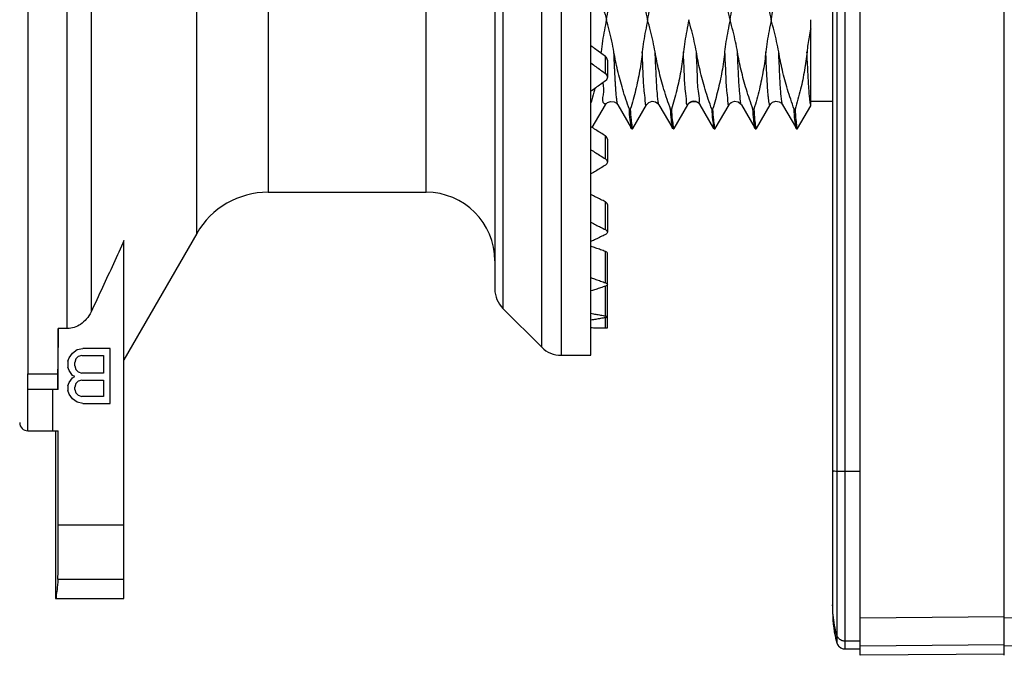
# Model space of a CAD drawing. Extents: x -229 to 2300, y -536 to -148.
# Drawn here: x 2132 to 2168, y -353 to -329 of the extents above; entities that cross this region are included whole.
import ezdxf

# ---------------------------------------------------------------- set-up
doc = ezdxf.new("R2010")
doc.units = 0
doc.header["$LTSCALE"] = 1.21
doc.header["$MEASUREMENT"] = 0
doc.layers.get('0').update_dxf_attribs({"linetype": 'CONTINUOUS'})

msp = doc.modelspace()

# ---------------------------------------------------------------- linework, layer by layer
for p, q in [((2162.501, -292.505), (2162.501, -352.388)), ((2163.056, -352.621), (2163.056, -292.273)), ((2168.306, -352.621), (2168.306, -292.273)), ((2162.213, -292.722), (2162.213, -352.172)), ((2162.056, -293.83), (2162.056, -351.063)), ((2132.756, -300.447), (2132.756, -342.375)), ((2134.188, -340.721), (2134.188, -300.447)), ((2135.055, -300.948), (2135.055, -340.114)), ((2152.17, -303.197), (2152.17, -341.697)), ((2153.256, -341.697), (2153.256, -303.197)), ((2151.463, -341.404), (2151.463, -303.49)), ((2150.049, -304.904), (2150.049, -339.99)), ((2149.756, -305.611), (2149.756, -339.283)), ((2138.901, -337.263), (2138.901, -307.631)), ((2141.501, -326.274), (2141.501, -335.759)), ((2147.256, -335.759), (2147.256, -326.274)), ((2161.256, -332.619), (2161.256, -329.475)), ((2153.783, -331.439), (2153.783, -330.814)), ((2153.854, -330.947), (2153.854, -331.572)), ((2153.304, -333.401), (2153.783, -332.572)), ((2153.784, -332.572), (2153.783, -332.573)), ((2154.234, -332.573), (2154.233, -332.572)), ((2154.233, -332.572), (2154.734, -333.439)), ((2154.783, -333.439), (2155.283, -332.574)), ((2155.283, -332.573), (2155.283, -332.574)), ((2155.733, -332.572), (2156.234, -333.439)), ((2156.772, -332.581), (2156.278, -333.436)), ((2156.281, -333.438), (2156.782, -332.571)), ((2156.77, -332.58), (2156.782, -332.571)), ((2156.783, -332.572), (2156.795, -332.553)), ((2156.795, -332.553), (2156.843, -332.503)), ((2156.843, -332.503), (2156.945, -332.452)), ((2156.945, -332.452), (2157.08, -332.454)), ((2157.08, -332.454), (2157.06, -332.449)), ((2157.06, -332.449), (2157.136, -332.478)), ((2157.136, -332.478), (2157.203, -332.532)), ((2157.203, -332.532), (2157.232, -332.572)), ((2157.734, -333.439), (2157.232, -332.572)), ((2157.242, -332.581), (2157.233, -332.572)), ((2157.783, -333.439), (2158.284, -332.573)), ((2158.732, -332.574), (2158.732, -332.573)), ((2158.732, -332.573), (2159.232, -333.439)), ((2159.28, -333.44), (2159.782, -332.573)), ((2159.782, -332.573), (2159.782, -332.574)), ((2160.233, -332.573), (2160.232, -332.572)), ((2160.233, -332.573), (2160.734, -333.439)), ((2160.78, -333.439), (2161.256, -332.615)), ((2161.256, -332.447), (2162.056, -332.447)), ((2154.655, -332.735), (2154.688, -332.735)), ((2156.155, -332.735), (2156.188, -332.735)), ((2157.655, -332.735), (2157.687, -332.735)), ((2159.155, -332.735), (2159.187, -332.735)), ((2160.655, -332.735), (2160.688, -332.735)), ((2153.783, -334.544), (2153.783, -333.708)), ((2154.741, -333.447), (2154.733, -333.439)), ((2154.742, -333.447), (2154.741, -333.447)), ((2154.742, -333.447), (2154.774, -333.447)), ((2154.773, -333.447), (2154.774, -333.447)), ((2154.774, -333.447), (2154.783, -333.439)), ((2156.241, -333.447), (2156.233, -333.439)), ((2156.242, -333.447), (2156.241, -333.447)), ((2156.273, -333.447), (2156.272, -333.447)), ((2156.283, -333.438), (2156.273, -333.447)), ((2157.732, -333.439), (2157.74, -333.447)), ((2157.742, -333.447), (2157.774, -333.447)), ((2157.773, -333.447), (2157.774, -333.447)), ((2157.774, -333.447), (2157.783, -333.439)), ((2159.24, -333.447), (2159.232, -333.439)), ((2159.241, -333.447), (2159.24, -333.447)), ((2159.241, -333.447), (2159.274, -333.447)), ((2159.272, -333.447), (2159.273, -333.447)), ((2159.273, -333.447), (2159.281, -333.44)), ((2160.74, -333.447), (2160.733, -333.439)), ((2160.742, -333.447), (2160.74, -333.447)), ((2160.742, -333.447), (2160.773, -333.447)), ((2160.771, -333.447), (2160.773, -333.447)), ((2160.773, -333.447), (2160.782, -333.439)), ((2153.854, -333.822), (2153.854, -334.659)), ((2141.501, -335.759), (2147.256, -335.759)), ((2153.783, -337.121), (2153.783, -336.11)), ((2153.854, -336.2), (2153.854, -337.212)), ((2138.901, -337.263), (2136.254, -341.862)), ((2136.254, -350.547), (2136.254, -337.51)), ((2153.783, -339.056), (2153.783, -337.914)), ((2153.854, -340.697), (2153.854, -337.977)), ((2153.783, -340.266), (2153.783, -339.181)), ((2150.049, -339.99), (2151.463, -341.404)), ((2153.783, -340.696), (2153.783, -340.329)), ((2134.188, -340.721), (2133.861, -340.721)), ((2133.861, -342.947), (2133.861, -340.721)), ((2134.254, -341.787), (2134.379, -341.617)), ((2134.379, -341.617), (2134.546, -341.49)), ((2134.546, -341.49), (2134.754, -341.447)), ((2135.754, -341.447), (2134.754, -341.447)), ((2135.754, -343.447), (2135.754, -341.447)), ((2134.213, -341.915), (2134.254, -341.787)), ((2134.213, -341.915), (2134.213, -342.128)), ((2134.504, -341.83), (2134.463, -341.958)), ((2134.463, -342.085), (2134.463, -341.958)), ((2134.588, -341.745), (2134.504, -341.83)), ((2134.713, -341.702), (2134.588, -341.745)), ((2134.713, -341.702), (2135.504, -341.702)), ((2135.504, -341.702), (2135.504, -342.341)), ((2152.17, -341.697), (2153.256, -341.697)), ((2134.254, -342.255), (2134.213, -342.128)), ((2134.379, -342.426), (2134.254, -342.255)), ((2134.463, -342.085), (2134.504, -342.213)), ((2134.504, -342.213), (2134.588, -342.298)), ((2134.588, -342.298), (2134.713, -342.341)), ((2135.504, -342.341), (2134.713, -342.341)), ((2132.754, -342.375), (2133.836, -342.375)), ((2132.754, -344.447), (2132.754, -342.375)), ((2134.213, -342.809), (2134.254, -342.681)), ((2134.254, -342.681), (2134.379, -342.511)), ((2134.463, -342.468), (2134.379, -342.426)), ((2134.379, -342.511), (2134.463, -342.468)), ((2134.504, -342.724), (2134.463, -342.851)), ((2134.588, -342.638), (2134.504, -342.724)), ((2134.713, -342.596), (2134.588, -342.638)), ((2134.713, -342.596), (2135.504, -342.596)), ((2135.504, -342.596), (2135.504, -343.192)), ((2133.861, -342.947), (2132.754, -342.947)), ((2133.654, -342.947), (2133.654, -344.447)), ((2134.213, -342.809), (2134.213, -342.979)), ((2134.254, -343.107), (2134.213, -342.979)), ((2134.463, -342.936), (2134.463, -342.851)), ((2134.463, -342.936), (2134.504, -343.064)), ((2134.504, -343.064), (2134.588, -343.149)), ((2134.379, -343.277), (2134.254, -343.107)), ((2134.546, -343.404), (2134.379, -343.277)), ((2134.754, -343.447), (2134.546, -343.404)), ((2134.588, -343.149), (2134.713, -343.192)), ((2135.504, -343.192), (2134.713, -343.192)), ((2134.754, -343.447), (2135.754, -343.447)), ((2132.754, -344.447), (2133.861, -344.447)), ((2133.754, -344.447), (2133.754, -350.547)), ((2133.861, -347.871), (2133.861, -344.447)), ((2162.501, -345.918), (2163.056, -345.918)), ((2133.861, -347.871), (2136.254, -347.871)), ((2133.846, -349.853), (2136.254, -349.853)), ((2133.754, -350.547), (2136.254, -350.547)), ((2168.306, -351.221), (2163.056, -351.266)), ((2177.949, -351.099), (2168.306, -351.266)), ((2163.056, -352.104), (2162.501, -352.104)), ((2162.501, -352.389), (2163.056, -352.389)), ((2163.056, -352.272), (2168.306, -352.227)), ((2168.306, -352.272), (2177.949, -352.105)), ((2168.306, -352.574), (2163.056, -352.621))]:
    msp.add_line(p, q)
for points in [[(2153.784, -332.572), (2153.801, -332.547), (2153.855, -332.495), (2153.968, -332.449), (2154.103, -332.464), (2154.191, -332.52), (2154.227, -332.564), (2154.233, -332.573)], [(2155.283, -332.574), (2155.301, -332.547), (2155.366, -332.488), (2155.484, -332.448), (2155.607, -332.467), (2155.691, -332.522), (2155.727, -332.566), (2155.732, -332.575)], [(2158.283, -332.575), (2158.305, -332.543), (2158.364, -332.491), (2158.479, -332.448), (2158.611, -332.469), (2158.694, -332.524), (2158.728, -332.567), (2158.733, -332.575)], [(2159.782, -332.573), (2159.803, -332.543), (2159.871, -332.484), (2159.988, -332.446), (2160.109, -332.467), (2160.191, -332.521), (2160.227, -332.565), (2160.232, -332.573)]]:
    msp.add_lwpolyline(points)
for centre, radius, start, end in [((2141.501, -338.759), 3, 90, 150.0804), ((2147.256, -338.259), 2.5, 0, 90), ((2150.756, -339.283), 1, 180, 225), ((2152.17, -340.697), 1, 225, 270), ((2132.756, -344.147), 0.3, 180, 269.6082), ((2166.056, -351.064), 4, 180, 196.0828), ((2162.501, -352.089), 0.3, 196.0828, 270)]:
    msp.add_arc(centre, radius, start, end)
for points, knots in [([(2153.819, -329.475), (2153.844, -329.347), (2153.893, -329.089), (2153.966, -328.699), (2153.999, -328.436), (2154.014, -328.303)], [0, 0, 0, 0, 0.392651, 0.788018, 1.189281, 1.189281, 1.189281, 1.189281]), ([(2155.045, -328.303), (2155.065, -328.428), (2155.117, -328.684), (2155.215, -329.074), (2155.284, -329.339), (2155.319, -329.475)], [0, 0, 0, 0, 0.381915, 0.782891, 1.204586, 1.204586, 1.204586, 1.204586]), ([(2155.319, -329.475), (2155.344, -329.339), (2155.396, -329.074), (2155.468, -328.684), (2155.502, -328.428), (2155.514, -328.303)], [0, 0, 0, 0, 0.415837, 0.811579, 1.189316, 1.189316, 1.189316, 1.189316]), ([(2158.045, -328.303), (2158.067, -328.433), (2158.118, -328.694), (2158.217, -329.083), (2158.284, -329.344), (2158.319, -329.475)], [0, 0, 0, 0, 0.396284, 0.79704, 1.204672, 1.204672, 1.204672, 1.204672]), ([(2158.319, -329.475), (2158.345, -329.345), (2158.394, -329.085), (2158.467, -328.695), (2158.5, -328.434), (2158.514, -328.303)], [0, 0, 0, 0, 0.398731, 0.794209, 1.189336, 1.189336, 1.189336, 1.189336]), ([(2159.545, -328.303), (2159.565, -328.428), (2159.618, -328.684), (2159.715, -329.074), (2159.784, -329.339), (2159.819, -329.475)], [0, 0, 0, 0, 0.381835, 0.782794, 1.204571, 1.204571, 1.204571, 1.204571]), ([(2159.819, -329.475), (2159.844, -329.34), (2159.895, -329.074), (2159.967, -328.684), (2160.002, -328.428), (2160.014, -328.303)], [0, 0, 0, 0, 0.415042, 0.810755, 1.189276, 1.189276, 1.189276, 1.189276]), ([(2153.564, -328.405), (2153.582, -328.503), (2153.628, -328.733), (2153.718, -329.088), (2153.784, -329.347), (2153.819, -329.475)], [0, 0, 0, 0, 0.300674, 0.701285, 1.100886, 1.100886, 1.100886, 1.100886]), ([(2153.819, -329.475), (2153.793, -329.604), (2153.745, -329.862), (2153.672, -330.252), (2153.638, -330.516), (2153.623, -330.648)], [0, 0, 0, 0, 0.393288, 0.788739, 1.189284, 1.189284, 1.189284, 1.189284]), ([(2154.092, -330.648), (2154.069, -330.515), (2154.018, -330.252), (2153.919, -329.863), (2153.853, -329.604), (2153.819, -329.475)], [0, 0, 0, 0, 0.404448, 0.804951, 1.204593, 1.204593, 1.204593, 1.204593]), ([(2155.319, -329.475), (2155.293, -329.611), (2155.242, -329.877), (2155.172, -330.267), (2155.136, -330.523), (2155.124, -330.648)], [0, 0, 0, 0, 0.415093, 0.811084, 1.189196, 1.189196, 1.189196, 1.189196]), ([(2155.592, -330.648), (2155.571, -330.522), (2155.518, -330.265), (2155.422, -329.875), (2155.353, -329.611), (2155.319, -329.475)], [0, 0, 0, 0, 0.384566, 0.785318, 1.204499, 1.204499, 1.204499, 1.204499]), ([(2156.819, -329.475), (2156.793, -329.612), (2156.742, -329.877), (2156.67, -330.267), (2156.635, -330.523), (2156.623, -330.648)], [0, 0, 0, 0, 0.415732, 0.811537, 1.189088, 1.189088, 1.189088, 1.189088]), ([(2157.093, -330.648), (2157.072, -330.523), (2157.02, -330.267), (2156.922, -329.877), (2156.854, -329.612), (2156.819, -329.475)], [0, 0, 0, 0, 0.38186, 0.782741, 1.204841, 1.204841, 1.204841, 1.204841]), ([(2158.319, -329.475), (2158.294, -329.611), (2158.241, -329.876), (2158.171, -330.266), (2158.136, -330.522), (2158.124, -330.648)], [0, 0, 0, 0, 0.413766, 0.809474, 1.189224, 1.189224, 1.189224, 1.189224]), ([(2158.592, -330.648), (2158.572, -330.525), (2158.519, -330.271), (2158.434, -329.879), (2158.354, -329.614), (2158.319, -329.475)], [0, 0, 0, 0, 0.375201, 0.776606, 1.204673, 1.204673, 1.204673, 1.204673]), ([(2159.819, -329.475), (2159.793, -329.612), (2159.742, -329.877), (2159.672, -330.267), (2159.636, -330.523), (2159.623, -330.648)], [0, 0, 0, 0, 0.415595, 0.811349, 1.189251, 1.189251, 1.189251, 1.189251]), ([(2160.092, -330.648), (2160.071, -330.522), (2160.018, -330.265), (2159.922, -329.876), (2159.853, -329.611), (2159.819, -329.475)], [0, 0, 0, 0, 0.384471, 0.785232, 1.204497, 1.204497, 1.204497, 1.204497]), ([(2161.256, -329.806), (2161.237, -329.903), (2161.202, -330.093), (2161.154, -330.373), (2161.132, -330.557), (2161.123, -330.648)], [0, 0, 0, 0, 0.2955177, 0.5794831, 0.8527243, 0.8527243, 0.8527243, 0.8527243]), ([(2153.783, -330.814), (2153.724, -330.771), (2153.608, -330.684), (2153.431, -330.558), (2153.315, -330.47), (2153.256, -330.426)], [0, 0, 0, 0, 0.2180546, 0.4350037, 0.6537179, 0.6537179, 0.6537179, 0.6537179]), ([(2153.854, -330.947), (2153.854, -330.922), (2153.841, -330.87), (2153.804, -330.83), (2153.783, -330.814)], [0, 0, 0, 0, 0.0748745, 0.1553102, 0.1553102, 0.1553102, 0.1553102]), ([(2154.232, -332.572), (2154.231, -332.57), (2154.228, -332.564), (2154.224, -332.552), (2154.22, -332.536), (2154.213, -332.507), (2154.206, -332.462), (2154.197, -332.397), (2154.188, -332.318), (2154.179, -332.224), (2154.17, -332.117), (2154.161, -331.995), (2154.152, -331.86), (2154.139, -331.652), (2154.127, -331.434), (2154.116, -331.206), (2154.108, -331.029), (2154.1, -330.842), (2154.095, -330.713), (2154.092, -330.647)], [0, 0, 0, 0, 0.006815, 0.020265, 0.03719, 0.057636, 0.109152, 0.174856, 0.254706, 0.34863, 0.456541, 0.578347, 0.71395, 0.86325, 1.202531, 1.36981, 1.547297, 1.734711, 1.932442, 1.932442, 1.932442, 1.932442]), ([(2154.655, -332.735), (2154.568, -332.496), (2154.411, -332.027), (2154.223, -331.33), (2154.129, -330.872), (2154.092, -330.648)], [0, 0, 0, 0, 0.762796, 1.483962, 2.164228, 2.164228, 2.164228, 2.164228]), ([(2155.124, -330.648), (2155.101, -330.883), (2155.036, -331.349), (2154.888, -332.045), (2154.76, -332.504), (2154.688, -332.735)], [0, 0, 0, 0, 0.706304, 1.41004, 2.135255, 2.135255, 2.135255, 2.135255]), ([(2155.28, -332.572), (2155.278, -332.576), (2155.238, -332.616), (2155.235, -332.28), (2155.18, -332.049), (2155.158, -331.37), (2155.134, -330.921), (2155.124, -330.648)], [0, 0, 0, 0, 0.012344, 0.151834, 0.529724, 1.136031, 1.954741, 1.954741, 1.954741, 1.954741]), ([(2156.155, -332.735), (2156.068, -332.497), (2155.911, -332.027), (2155.723, -331.33), (2155.629, -330.872), (2155.592, -330.648)], [0, 0, 0, 0, 0.762162, 1.48358, 2.164252, 2.164252, 2.164252, 2.164252]), ([(2155.732, -332.572), (2155.712, -332.535), (2155.695, -332.364), (2155.654, -332.001), (2155.627, -331.397), (2155.605, -330.921), (2155.593, -330.647)], [0, 0, 0, 0, 0.126406, 0.501461, 1.109376, 1.932116, 1.932116, 1.932116, 1.932116]), ([(2156.623, -330.648), (2156.599, -330.885), (2156.534, -331.354), (2156.385, -332.051), (2156.258, -332.507), (2156.188, -332.735)], [0, 0, 0, 0, 0.715111, 1.418792, 2.135284, 2.135284, 2.135284, 2.135284]), ([(2156.735, -332.449), (2156.739, -332.323), (2156.674, -331.998), (2156.661, -331.396), (2156.633, -330.921), (2156.622, -330.647)], [0, 0, 0, 0, 0.376443, 0.983844, 1.805514, 1.805514, 1.805514, 1.805514]), ([(2157.655, -332.735), (2157.568, -332.496), (2157.411, -332.027), (2157.223, -331.33), (2157.13, -330.872), (2157.093, -330.648)], [0, 0, 0, 0, 0.762589, 1.483762, 2.163816, 2.163816, 2.163816, 2.163816]), ([(2157.23, -332.576), (2157.193, -332.553), (2157.221, -332.342), (2157.138, -332.014), (2157.135, -331.39), (2157.105, -330.921), (2157.094, -330.648)], [0, 0, 0, 0, 0.129184, 0.505231, 1.113009, 1.934675, 1.934675, 1.934675, 1.934675]), ([(2158.124, -330.648), (2158.1, -330.888), (2158.034, -331.36), (2157.883, -332.056), (2157.757, -332.51), (2157.687, -332.735)], [0, 0, 0, 0, 0.723851, 1.427541, 2.135241, 2.135241, 2.135241, 2.135241]), ([(2158.124, -330.648), (2158.134, -330.918), (2158.158, -331.366), (2158.179, -332.043), (2158.232, -332.276), (2158.237, -332.616), (2158.278, -332.576), (2158.28, -332.572)], [0, 0, 0, 0, 0.80977, 1.417972, 1.799611, 1.942327, 1.955175, 1.955175, 1.955175, 1.955175]), ([(2159.155, -332.735), (2159.068, -332.496), (2158.91, -332.026), (2158.721, -331.33), (2158.628, -330.871), (2158.592, -330.648)], [0, 0, 0, 0, 0.762623, 1.487157, 2.164473, 2.164473, 2.164473, 2.164473]), ([(2158.73, -332.573), (2158.711, -332.535), (2158.696, -332.361), (2158.655, -331.997), (2158.625, -331.394), (2158.603, -330.921), (2158.592, -330.648)], [0, 0, 0, 0, 0.129004, 0.506702, 1.112982, 1.931302, 1.931302, 1.931302, 1.931302]), ([(2159.623, -330.648), (2159.601, -330.871), (2159.536, -331.327), (2159.391, -332.024), (2159.262, -332.495), (2159.187, -332.735)], [0, 0, 0, 0, 0.671751, 1.379725, 2.134947, 2.134947, 2.134947, 2.134947]), ([(2159.782, -332.574), (2159.781, -332.576), (2159.779, -332.579), (2159.774, -332.582), (2159.768, -332.581), (2159.764, -332.576), (2159.76, -332.568), (2159.755, -332.556), (2159.749, -332.533), (2159.742, -332.498), (2159.734, -332.45), (2159.727, -332.394), (2159.719, -332.329), (2159.712, -332.254), (2159.704, -332.169), (2159.694, -332.037), (2159.681, -331.85), (2159.667, -331.599), (2159.652, -331.312), (2159.637, -330.991), (2159.628, -330.766), (2159.623, -330.648)], [0, 0, 0, 0, 0.005929, 0.011385, 0.01599, 0.022306, 0.031587, 0.044243, 0.060441, 0.103753, 0.150093, 0.20626, 0.272155, 0.347668, 0.43268, 0.527067, 0.74347, 0.995862, 1.283214, 1.60449, 1.959086, 1.959086, 1.959086, 1.959086]), ([(2160.655, -332.735), (2160.568, -332.496), (2160.41, -332.027), (2160.222, -331.33), (2160.129, -330.872), (2160.092, -330.648)], [0, 0, 0, 0, 0.762838, 1.484031, 2.164328, 2.164328, 2.164328, 2.164328]), ([(2160.232, -332.572), (2160.213, -332.535), (2160.195, -332.367), (2160.155, -332.005), (2160.126, -331.4), (2160.104, -330.923), (2160.093, -330.648)], [0, 0, 0, 0, 0.123302, 0.496464, 1.104162, 1.931348, 1.931348, 1.931348, 1.931348]), ([(2161.123, -330.648), (2161.101, -330.871), (2161.037, -331.328), (2160.893, -332.026), (2160.762, -332.496), (2160.688, -332.735)], [0, 0, 0, 0, 0.672279, 1.383162, 2.135125, 2.135125, 2.135125, 2.135125]), ([(2161.255, -332.554), (2161.235, -332.489), (2161.217, -332.29), (2161.183, -331.903), (2161.152, -331.334), (2161.132, -330.895), (2161.122, -330.647)], [0, 0, 0, 0, 0.202854, 0.594241, 1.168416, 1.912184, 1.912184, 1.912184, 1.912184]), ([(2153.256, -331.052), (2153.315, -331.095), (2153.431, -331.183), (2153.608, -331.309), (2153.724, -331.396), (2153.783, -331.439)], [0, 0, 0, 0, 0.2185954, 0.4355442, 0.6535195, 0.6535195, 0.6535195, 0.6535195]), ([(2153.783, -331.439), (2153.804, -331.455), (2153.841, -331.495), (2153.854, -331.547), (2153.854, -331.572)], [0, 0, 0, 0, 0.0804012, 0.1552938, 0.1552938, 0.1552938, 0.1552938]), ([(2153.854, -331.572), (2153.854, -331.597), (2153.841, -331.649), (2153.804, -331.689), (2153.783, -331.704)], [0, 0, 0, 0, 0.0747067, 0.1547692, 0.1547692, 0.1547692, 0.1547692]), ([(2153.783, -331.704), (2153.724, -331.747), (2153.606, -331.83), (2153.433, -331.958), (2153.315, -332.041), (2153.256, -332.082)], [0, 0, 0, 0, 0.2160117, 0.4329604, 0.6481945, 0.6481945, 0.6481945, 0.6481945]), ([(2153.786, -332.545), (2153.774, -332.544), (2153.648, -332.514), (2153.74, -332.131), (2153.719, -331.919), (2153.698, -331.776)], [0, 0, 0, 0, 0.0365432, 0.3662652, 0.8007391, 0.8007391, 0.8007391, 0.8007391]), ([(2156.929, -332.455), (2156.899, -332.465), (2156.854, -332.488), (2156.817, -332.521), (2156.805, -332.534)], [0, 0, 0, 0, 0.0940727, 0.1475901, 0.1475901, 0.1475901, 0.1475901]), ([(2154.73, -333.442), (2154.709, -333.425), (2154.72, -333.297), (2154.665, -333.083), (2154.663, -332.865), (2154.655, -332.735)], [0, 0, 0, 0, 0.0820791, 0.3221048, 0.711343, 0.711343, 0.711343, 0.711343]), ([(2154.688, -332.735), (2154.696, -332.865), (2154.7, -333.075), (2154.742, -333.282), (2154.744, -333.362)], [0, 0, 0, 0, 0.3891959, 0.6291815, 0.6291815, 0.6291815, 0.6291815]), ([(2156.23, -333.442), (2156.209, -333.425), (2156.22, -333.297), (2156.165, -333.083), (2156.163, -332.865), (2156.155, -332.735)], [0, 0, 0, 0, 0.0820259, 0.3220489, 0.7112793, 0.7112793, 0.7112793, 0.7112793]), ([(2156.188, -332.735), (2156.196, -332.865), (2156.201, -333.075), (2156.244, -333.282), (2156.245, -333.362)], [0, 0, 0, 0, 0.3892797, 0.6292307, 0.6292307, 0.6292307, 0.6292307]), ([(2157.655, -332.735), (2157.662, -332.865), (2157.664, -333.083), (2157.72, -333.297), (2157.708, -333.425), (2157.73, -333.442)], [0, 0, 0, 0, 0.3894251, 0.6293914, 0.7113055, 0.7113055, 0.7113055, 0.7113055]), ([(2157.687, -332.735), (2157.695, -332.865), (2157.699, -333.075), (2157.739, -333.282), (2157.742, -333.362)], [0, 0, 0, 0, 0.389118, 0.6291375, 0.6291375, 0.6291375, 0.6291375]), ([(2159.23, -333.442), (2159.208, -333.426), (2159.219, -333.297), (2159.165, -333.083), (2159.163, -332.865), (2159.155, -332.735)], [0, 0, 0, 0, 0.082371, 0.3223477, 0.7115292, 0.7115292, 0.7115292, 0.7115292]), ([(2159.187, -332.735), (2159.196, -332.865), (2159.2, -333.075), (2159.243, -333.282), (2159.244, -333.362)], [0, 0, 0, 0, 0.3892607, 0.6292433, 0.6292433, 0.6292433, 0.6292433]), ([(2160.731, -333.442), (2160.708, -333.426), (2160.718, -333.297), (2160.665, -333.083), (2160.663, -332.865), (2160.655, -332.735)], [0, 0, 0, 0, 0.0826709, 0.3226783, 0.7118804, 0.7118804, 0.7118804, 0.7118804]), ([(2160.688, -332.735), (2160.696, -332.865), (2160.701, -333.075), (2160.74, -333.282), (2160.742, -333.362)], [0, 0, 0, 0, 0.389742, 0.6292741, 0.6292741, 0.6292741, 0.6292741]), ([(2153.783, -333.708), (2153.724, -333.671), (2153.608, -333.595), (2153.43, -333.487), (2153.315, -333.411), (2153.256, -333.373)], [0, 0, 0, 0, 0.208154, 0.4149839, 0.6239655, 0.6239655, 0.6239655, 0.6239655]), ([(2153.854, -333.822), (2153.854, -333.801), (2153.839, -333.754), (2153.804, -333.721), (2153.783, -333.708)], [0, 0, 0, 0, 0.0649853, 0.1392748, 0.1392748, 0.1392748, 0.1392748]), ([(2153.256, -334.21), (2153.315, -334.248), (2153.43, -334.324), (2153.608, -334.432), (2153.724, -334.507), (2153.783, -334.544)], [0, 0, 0, 0, 0.2088352, 0.4156648, 0.6237243, 0.6237243, 0.6237243, 0.6237243]), ([(2153.783, -334.772), (2153.724, -334.808), (2153.606, -334.879), (2153.433, -334.989), (2153.315, -335.059), (2153.256, -335.094)], [0, 0, 0, 0, 0.2056942, 0.4125238, 0.6173103, 0.6173103, 0.6173103, 0.6173103]), ([(2153.783, -334.544), (2153.804, -334.557), (2153.839, -334.59), (2153.854, -334.637), (2153.854, -334.659)], [0, 0, 0, 0, 0.0742549, 0.1392535, 0.1392535, 0.1392535, 0.1392535]), ([(2153.854, -334.659), (2153.854, -334.68), (2153.839, -334.727), (2153.804, -334.759), (2153.783, -334.772)], [0, 0, 0, 0, 0.0647523, 0.1385859, 0.1385859, 0.1385859, 0.1385859]), ([(2153.783, -336.11), (2153.724, -336.08), (2153.608, -336.019), (2153.43, -335.935), (2153.315, -335.872), (2153.256, -335.842)], [0, 0, 0, 0, 0.1970319, 0.3927212, 0.5906094, 0.5906094, 0.5906094, 0.5906094]), ([(2153.854, -336.2), (2153.854, -336.183), (2153.837, -336.143), (2153.803, -336.12), (2153.783, -336.11)], [0, 0, 0, 0, 0.0531758, 0.1198714, 0.1198714, 0.1198714, 0.1198714]), ([(2153.256, -336.854), (2153.315, -336.884), (2153.43, -336.946), (2153.608, -337.031), (2153.724, -337.092), (2153.783, -337.121)], [0, 0, 0, 0, 0.1977371, 0.3934261, 0.590362, 0.590362, 0.590362, 0.590362]), ([(2153.783, -337.301), (2153.724, -337.329), (2153.606, -337.384), (2153.433, -337.473), (2153.315, -337.526), (2153.256, -337.553)], [0, 0, 0, 0, 0.1945453, 0.3902343, 0.5838796, 0.5838796, 0.5838796, 0.5838796]), ([(2153.783, -337.121), (2153.803, -337.131), (2153.837, -337.154), (2153.854, -337.194), (2153.854, -337.212)], [0, 0, 0, 0, 0.067188, 0.1198625, 0.1198625, 0.1198625, 0.1198625]), ([(2153.854, -337.212), (2153.854, -337.229), (2153.837, -337.269), (2153.803, -337.291), (2153.783, -337.301)], [0, 0, 0, 0, 0.0523836, 0.1191261, 0.1191261, 0.1191261, 0.1191261]), ([(2136.254, -337.51), (2136.127, -337.794), (2135.868, -338.368), (2135.468, -339.236), (2135.194, -339.82), (2135.055, -340.114)], [0, 0, 0, 0, 0.933653, 1.889529, 2.867631, 2.867631, 2.867631, 2.867631]), ([(2153.783, -337.914), (2153.724, -337.894), (2153.608, -337.85), (2153.43, -337.793), (2153.315, -337.747), (2153.256, -337.726)], [0, 0, 0, 0, 0.1865676, 0.3720114, 0.5592963, 0.5592963, 0.5592963, 0.5592963]), ([(2153.854, -337.977), (2153.854, -337.964), (2153.832, -337.934), (2153.802, -337.921), (2153.783, -337.914)], [0, 0, 0, 0, 0.03884157, 0.09918719, 0.09918719, 0.09918719, 0.09918719]), ([(2153.256, -338.868), (2153.315, -338.89), (2153.43, -338.935), (2153.608, -338.992), (2153.724, -339.036), (2153.783, -339.056)], [0, 0, 0, 0, 0.1871566, 0.3726001, 0.5590863, 0.5590863, 0.5590863, 0.5590863]), ([(2153.783, -339.056), (2153.802, -339.063), (2153.832, -339.076), (2153.854, -339.106), (2153.854, -339.119)], [0, 0, 0, 0, 0.06031972, 0.09916615, 0.09916615, 0.09916615, 0.09916615]), ([(2153.854, -339.119), (2153.854, -339.132), (2153.833, -339.163), (2153.802, -339.175), (2153.783, -339.181)], [0, 0, 0, 0, 0.03853773, 0.09846985, 0.09846985, 0.09846985, 0.09846985]), ([(2153.783, -339.181), (2153.724, -339.2), (2153.606, -339.236), (2153.436, -339.298), (2153.321, -339.332), (2153.265, -339.35)], [0, 0, 0, 0, 0.1845151, 0.3699586, 0.5444962, 0.5444962, 0.5444962, 0.5444962]), ([(2135.055, -340.114), (2135.009, -340.211), (2134.901, -340.381), (2134.687, -340.576), (2134.446, -340.694), (2134.273, -340.721), (2134.188, -340.721)], [0, 0, 0, 0, 0.319747, 0.598055, 0.857774, 1.11327, 1.11327, 1.11327, 1.11327]), ([(2153.256, -340.165), (2153.315, -340.177), (2153.431, -340.203), (2153.608, -340.23), (2153.724, -340.255), (2153.783, -340.266)], [0, 0, 0, 0, 0.1791624, 0.3573168, 0.536095, 0.536095, 0.536095, 0.536095]), ([(2153.783, -340.329), (2153.724, -340.339), (2153.607, -340.355), (2153.432, -340.39), (2153.315, -340.404), (2153.256, -340.412)], [0, 0, 0, 0, 0.1776553, 0.3558097, 0.5330504, 0.5330504, 0.5330504, 0.5330504]), ([(2153.783, -340.266), (2153.801, -340.269), (2153.824, -340.273), (2153.854, -340.29), (2153.854, -340.298)], [0, 0, 0, 0, 0.05511771, 0.08055282, 0.08055282, 0.08055282, 0.08055282]), ([(2153.854, -340.298), (2153.854, -340.307), (2153.83, -340.319), (2153.811, -340.325), (2153.799, -340.327)], [0, 0, 0, 0, 0.02517678, 0.06399353, 0.06399353, 0.06399353, 0.06399353]), ([(2133.861, -340.721), (2133.858, -340.921), (2133.853, -341.306), (2133.845, -341.857), (2133.839, -342.208), (2133.836, -342.375)], [0, 0, 0, 0, 0.601107, 1.153082, 1.654494, 1.654494, 1.654494, 1.654494]), ([(2153.256, -340.687), (2153.315, -340.689), (2153.432, -340.695), (2153.607, -340.691), (2153.724, -340.696), (2153.783, -340.696)], [0, 0, 0, 0, 0.1755593, 0.3510629, 0.5266311, 0.5266311, 0.5266311, 0.5266311]), ([(2153.783, -340.696), (2153.8, -340.696), (2153.815, -340.705), (2153.854, -340.691), (2153.854, -340.697)], [0, 0, 0, 0, 0.05237819, 0.07144541, 0.07144541, 0.07144541, 0.07144541]), ([(2133.836, -342.375), (2133.835, -342.398), (2133.835, -342.453), (2133.834, -342.546), (2133.833, -342.655), (2133.836, -342.759), (2133.829, -342.857), (2133.844, -342.901), (2133.829, -342.947), (2133.837, -342.947)], [0, 0, 0, 0, 0.0679146, 0.1658665, 0.279422, 0.3918478, 0.4865775, 0.5496523, 0.5717843, 0.5717843, 0.5717843, 0.5717843]), ([(2162.213, -345.919), (2162.233, -345.919), (2162.287, -345.918), (2162.384, -345.918), (2162.459, -345.918), (2162.501, -345.918)], [0, 0, 0, 0, 0.0608969, 0.1631933, 0.2882635, 0.2882635, 0.2882635, 0.2882635]), ([(2133.846, -349.853), (2133.849, -349.814), (2133.851, -349.698), (2133.854, -349.477), (2133.857, -349.163), (2133.859, -348.776), (2133.861, -348.337), (2133.861, -348.029), (2133.861, -347.871)], [0, 0, 0, 0, 0.119252, 0.345142, 0.664761, 1.05982, 1.507706, 1.98278, 1.98278, 1.98278, 1.98278]), ([(2133.846, -349.853), (2133.837, -349.982), (2133.829, -350.208), (2133.785, -350.39), (2133.782, -350.547), (2133.754, -350.547)], [0, 0, 0, 0, 0.3865414, 0.6199574, 0.7028514, 0.7028514, 0.7028514, 0.7028514]), ([(2162.213, -351.888), (2162.144, -351.648), (2162.074, -351.278), (2162.056, -350.904), (2162.056, -350.779)], [0, 0, 0, 0, 0.747425, 1.121547, 1.121547, 1.121547, 1.121547]), ([(2162.056, -351.063), (2162.056, -351.188), (2162.074, -351.562), (2162.144, -351.932), (2162.213, -352.172)], [0, 0, 0, 0, 0.374122, 1.121547, 1.121547, 1.121547, 1.121547]), ([(2162.501, -352.104), (2162.458, -352.104), (2162.372, -352.086), (2162.267, -352.006), (2162.225, -351.929), (2162.213, -351.888)], [0, 0, 0, 0, 0.1280179, 0.2560351, 0.3840513, 0.3840513, 0.3840513, 0.3840513]), ([(2162.213, -352.172), (2162.225, -352.213), (2162.267, -352.29), (2162.372, -352.37), (2162.458, -352.388), (2162.501, -352.388)], [0, 0, 0, 0, 0.1280162, 0.2560334, 0.3840513, 0.3840513, 0.3840513, 0.3840513])]:
    msp.add_open_spline(points, degree=3, knots=knots)
for points in [[(2153.623, -330.648), (2153.622, -330.663), (2153.62, -330.678), (2153.619, -330.692)], [(2153.625, -330.698), (2153.624, -330.681), (2153.624, -330.665), (2153.623, -330.648)], [(2153.363, -332.112), (2153.331, -332.239), (2153.297, -332.365), (2153.261, -332.49)], [(2153.38, -332.043), (2153.374, -332.066), (2153.369, -332.089), (2153.363, -332.112)], [(2153.394, -331.986), (2153.389, -332.005), (2153.385, -332.024), (2153.38, -332.043)], [(2156.771, -332.581), (2156.727, -332.567), (2156.734, -332.494), (2156.735, -332.449)], [(2156.789, -332.554), (2156.782, -332.562), (2156.776, -332.571), (2156.771, -332.581)], [(2156.805, -332.534), (2156.8, -332.54), (2156.794, -332.547), (2156.789, -332.554)], [(2156.951, -332.45), (2156.944, -332.451), (2156.936, -332.453), (2156.929, -332.455)], [(2157.06, -332.449), (2157.025, -332.442), (2156.987, -332.442), (2156.951, -332.45)], [(2157.101, -332.461), (2157.094, -332.459), (2157.087, -332.456), (2157.08, -332.454)], [(2157.154, -332.488), (2157.137, -332.478), (2157.119, -332.468), (2157.101, -332.461)], [(2157.17, -332.5), (2157.165, -332.496), (2157.159, -332.492), (2157.154, -332.488)], [(2157.189, -332.515), (2157.183, -332.51), (2157.177, -332.505), (2157.17, -332.5)], [(2157.231, -332.563), (2157.219, -332.546), (2157.204, -332.53), (2157.189, -332.515)], [(2158.731, -332.574), (2158.73, -332.574), (2158.73, -332.573), (2158.73, -332.573)], [(2154.744, -333.362), (2154.745, -333.39), (2154.741, -333.43), (2154.766, -333.444)], [(2156.245, -333.362), (2156.245, -333.39), (2156.241, -333.431), (2156.266, -333.444)], [(2157.742, -333.362), (2157.743, -333.39), (2157.74, -333.429), (2157.765, -333.444)], [(2159.244, -333.362), (2159.245, -333.39), (2159.241, -333.43), (2159.266, -333.444)], [(2160.742, -333.362), (2160.743, -333.39), (2160.74, -333.43), (2160.764, -333.444)], [(2154.766, -333.444), (2154.766, -333.444), (2154.766, -333.444), (2154.766, -333.444)], [(2154.766, -333.444), (2154.768, -333.445), (2154.77, -333.446), (2154.773, -333.447)], [(2156.266, -333.444), (2156.268, -333.445), (2156.27, -333.446), (2156.272, -333.447)], [(2157.765, -333.444), (2157.765, -333.444), (2157.765, -333.444), (2157.765, -333.444)], [(2157.765, -333.444), (2157.768, -333.445), (2157.77, -333.446), (2157.773, -333.447)], [(2159.266, -333.444), (2159.267, -333.445), (2159.269, -333.446), (2159.27, -333.446)], [(2159.27, -333.446), (2159.271, -333.446), (2159.271, -333.447), (2159.272, -333.447)], [(2160.764, -333.444), (2160.764, -333.444), (2160.765, -333.444), (2160.765, -333.444)], [(2160.765, -333.444), (2160.767, -333.445), (2160.769, -333.446), (2160.771, -333.447)], [(2153.799, -340.327), (2153.793, -340.328), (2153.788, -340.329), (2153.783, -340.329)], [(2162.074, -345.928), (2162.08, -345.882), (2162.166, -345.92), (2162.213, -345.919)]]:
    msp.add_open_spline(points, degree=3)

doc.saveas('drawing.dxf')
